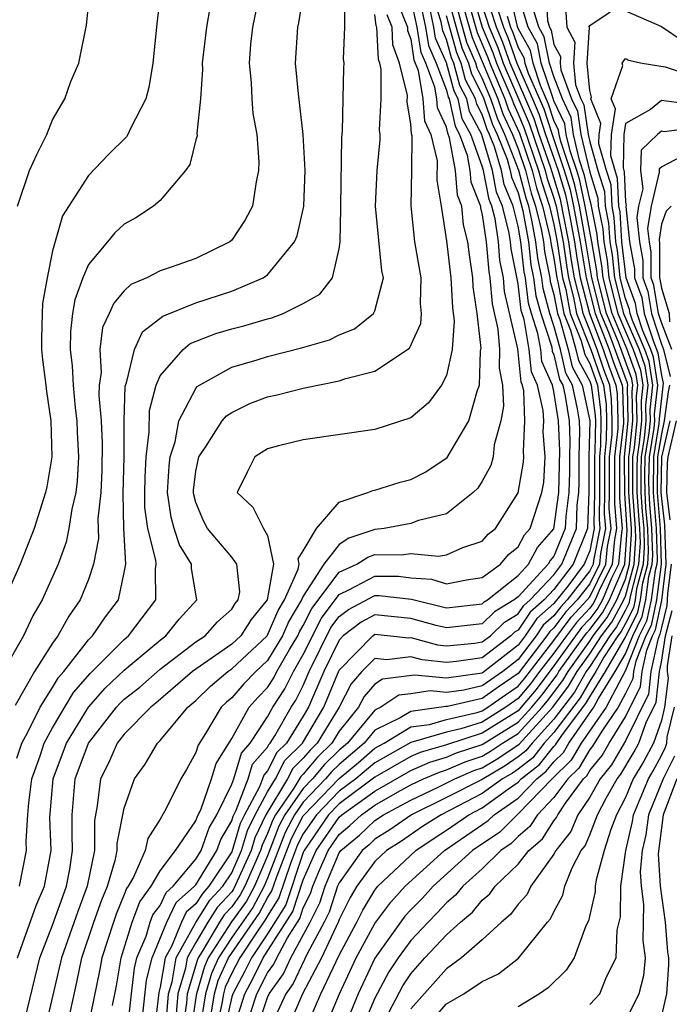
# Model space of a CAD drawing. Units: inches. Extents: x 2568039 to 2571000, y 1497000 to 1500000.
# Drawn here: x 2568545 to 2568581, y 1497600 to 1497655 of the extents above; entities that cross this region are included whole.
import ezdxf

# ---------------------------------------------------------------- set-up
doc = ezdxf.new("R2010")
doc.units = ezdxf.units.IN
doc.header["$MEASUREMENT"] = 0
doc.layers.add('LD25681497_2ft', color=81, linetype='Continuous')

msp = doc.modelspace()

# ---------------------------------------------------------------- linework, layer by layer
at = {"layer": 'LD25681497_2ft'}
for points, elevation in [([(2568553.271, 1497659), (2568552.811, 1497655.19), (2568552.601, 1497653), (2568552.369, 1497651.631), (2568552.197, 1497651), (2568551.35, 1497649.35), (2568551.203, 1497649), (2568551.125, 1497648.876), (2568550.12, 1497647.88), (2568549, 1497646.713), (2568547.545, 1497644.455), (2568547, 1497642.509), (2568546.697, 1497641), (2568546.438, 1497639.562), (2568546.411, 1497639), (2568546.385, 1497637.615), (2568546.386, 1497637), (2568546.434, 1497636.434), (2568546.625, 1497635), (2568546.649, 1497634.649), (2568546.905, 1497633), (2568546.952, 1497631), (2568546.683, 1497629.317), (2568546.607, 1497629), (2568545.96, 1497627), (2568545.192, 1497625), (2568544.315, 1497623)], 9218), ([(2568545.03, 1497645), (2568545.714, 1497647), (2568546.11, 1497647.89), (2568546.683, 1497649), (2568547, 1497649.824), (2568547.679, 1497651), (2568548.024, 1497651.976), (2568548.466, 1497653), (2568548.892, 1497655.108), (2568549.291, 1497659)], 9220), ([(2568558.581, 1497657), (2568558.155, 1497655), (2568558.05, 1497654.05), (2568557.97, 1497653), (2568558.097, 1497651.903), (2568558.127, 1497651), (2568558.181, 1497650.181), (2568558.4, 1497649), (2568558.514, 1497647.486), (2568558.503, 1497647), (2568558.37, 1497646.369), (2568558.159, 1497645), (2568557.76, 1497644.24), (2568557, 1497643.1), (2568556.899, 1497643), (2568555, 1497642.073), (2568553.567, 1497641.567), (2568553, 1497641.384), (2568552.254, 1497641), (2568551.369, 1497640.631), (2568551, 1497640.266), (2568550.41, 1497639.589), (2568550.162, 1497639), (2568549.785, 1497638.215), (2568549.633, 1497637), (2568549.708, 1497635.707), (2568549.603, 1497635), (2568549.584, 1497634.416), (2568549.708, 1497633), (2568549.765, 1497631.764), (2568549.746, 1497630.254), (2568549.689, 1497629), (2568549.532, 1497627.532), (2568549.568, 1497626.432), (2568549.282, 1497625), (2568549, 1497624.15), (2568548.546, 1497623), (2568547.898, 1497622.102), (2568547.295, 1497621), (2568547, 1497620.593), (2568545.993, 1497619), (2568544.899, 1497617.101)], 9214), ([(2568545, 1497614.155), (2568545.276, 1497615), (2568545.618, 1497615.618), (2568546.297, 1497617), (2568547, 1497618.105), (2568547.333, 1497618.667), (2568547.628, 1497619), (2568549, 1497620.766), (2568549.232, 1497621), (2568549.944, 1497622.055), (2568550.681, 1497623), (2568551, 1497624.525), (2568551.08, 1497625), (2568550.974, 1497627), (2568550.94, 1497628.94), (2568550.989, 1497631), (2568550.997, 1497633.003), (2568551.057, 1497634.944), (2568551.125, 1497635.126), (2568551.564, 1497637), (2568552.021, 1497637.979), (2568553.151, 1497638.849), (2568555, 1497639.603), (2568557, 1497640.248), (2568558.767, 1497641), (2568559, 1497641.17), (2568560.508, 1497643), (2568560.656, 1497643.344), (2568561.03, 1497645), (2568561.111, 1497647), (2568561.002, 1497649.003), (2568560.726, 1497651.274), (2568560.569, 1497653), (2568560.7, 1497655), (2568560.754, 1497655.246), (2568561.035, 1497656.965)], 9212), ([(2568551.166, 1497598.834), (2568551.398, 1497601), (2568551.573, 1497602.427), (2568551.71, 1497603), (2568552.222, 1497604.222), (2568552.456, 1497605), (2568552.603, 1497605.397), (2568553, 1497605.934), (2568553.341, 1497606.659), (2568553.734, 1497607), (2568555, 1497608.525), (2568555.29, 1497609), (2568555.739, 1497610.261), (2568556.17, 1497611), (2568557, 1497612.704), (2568557.112, 1497613), (2568557.555, 1497614.445), (2568558.041, 1497615), (2568559, 1497616.47), (2568559.306, 1497617), (2568559.972, 1497618.029), (2568560.455, 1497619), (2568561, 1497619.951), (2568562.012, 1497621.988), (2568563, 1497623.31), (2568563.574, 1497623.574), (2568565, 1497624.328), (2568566.324, 1497624.324), (2568567, 1497624.244), (2568568.16, 1497624.159), (2568569, 1497623.9), (2568570.12, 1497624.12), (2568571, 1497624.254), (2568572.013, 1497625), (2568572.468, 1497625.532), (2568573, 1497625.967), (2568573.358, 1497626.641), (2568573.677, 1497627), (2568574.33, 1497629), (2568574.431, 1497629.569), (2568574.516, 1497631), (2568574.4, 1497632.401), (2568574.429, 1497633), (2568574.406, 1497633.594), (2568574.081, 1497635), (2568573.748, 1497635.748), (2568573.624, 1497637), (2568573.339, 1497638.66), (2568573.178, 1497639.178), (2568573, 1497640.657), (2568572.612, 1497642.612), (2568572.58, 1497643), (2568572.508, 1497643.492), (2568572.122, 1497645), (2568571.793, 1497645.793), (2568571.567, 1497647), (2568571, 1497648.924), (2568570.972, 1497649), (2568570.288, 1497650.287), (2568570.136, 1497651), (2568569.744, 1497651.744), (2568569.409, 1497653), (2568569.286, 1497653.286), (2568569, 1497654.322), (2568568.793, 1497654.793), (2568568.694, 1497655.306), (2568568.167, 1497657)], 9196), ([(2568569, 1497656.964), (2568569.855, 1497653.855), (2568570.224, 1497653), (2568570.387, 1497652.387), (2568571, 1497651.225), (2568571.094, 1497651), (2568571.57, 1497649.57), (2568571.834, 1497649), (2568572.379, 1497647.621), (2568572.562, 1497647), (2568572.631, 1497646.631), (2568573, 1497645.74), (2568573.263, 1497644.737), (2568573.577, 1497643), (2568573.717, 1497641.717), (2568573.865, 1497641), (2568573.987, 1497639.987), (2568574.26, 1497639), (2568574.878, 1497637.121), (2568574.909, 1497636.908), (2568575, 1497636.703), (2568575.317, 1497635.318), (2568575.493, 1497635), (2568575.623, 1497634.377), (2568575.843, 1497633), (2568575.888, 1497631.888), (2568575.865, 1497631), (2568575.868, 1497630.132), (2568575.836, 1497629), (2568575.659, 1497627.658), (2568575.635, 1497627), (2568575, 1497625.448), (2568574.789, 1497625.211), (2568574.677, 1497625), (2568573, 1497623.176), (2568572.779, 1497623), (2568571.672, 1497622.328), (2568571, 1497621.674), (2568569, 1497621.441), (2568568.422, 1497621.578), (2568567, 1497621.966), (2568565, 1497622.165), (2568564.239, 1497621.761), (2568563.237, 1497621), (2568563, 1497620.757), (2568562.15, 1497619), (2568561.295, 1497617), (2568561, 1497616.5), (2568560.06, 1497615), (2568559.524, 1497614.476), (2568559, 1497613.453), (2568558.789, 1497613.212), (2568558.724, 1497613), (2568558.554, 1497612.554), (2568557.714, 1497611), (2568557.483, 1497610.517), (2568557, 1497608.928), (2568555.729, 1497607), (2568555.38, 1497606.62), (2568555, 1497606.02), (2568554.454, 1497605.546), (2568554.197, 1497605), (2568553.644, 1497603.644), (2568553.287, 1497603), (2568553, 1497601.362), (2568552.93, 1497601.07), (2568552.688, 1497599)], 9192), ([(2568553.332, 1497599.332), (2568553.468, 1497601), (2568553.67, 1497601.67), (2568553.903, 1497603), (2568555, 1497604.979), (2568555.783, 1497606.217), (2568556.502, 1497607), (2568557, 1497607.755), (2568557.556, 1497609), (2568557.887, 1497610.113), (2568558.311, 1497611), (2568559, 1497612.274), (2568559.444, 1497613), (2568559.971, 1497614.029), (2568560.964, 1497615), (2568562.148, 1497617), (2568563, 1497619.075), (2568564.878, 1497621), (2568565, 1497621.081), (2568565.872, 1497621), (2568566.882, 1497620.883), (2568567, 1497620.897), (2568568.489, 1497620.489), (2568569, 1497620.433), (2568570.59, 1497620.59), (2568571, 1497620.652), (2568571.452, 1497621), (2568572.237, 1497621.763), (2568573, 1497622.227), (2568573.31, 1497622.69), (2568573.669, 1497623), (2568575, 1497624.412), (2568575.442, 1497625), (2568576.257, 1497627), (2568576.304, 1497628.304), (2568576.396, 1497629), (2568576.412, 1497629.588), (2568576.409, 1497631), (2568576.445, 1497632.445), (2568576.423, 1497633), (2568576.313, 1497633.687), (2568576.038, 1497635), (2568575.668, 1497635.669), (2568575.363, 1497637), (2568575, 1497638.319), (2568574.776, 1497639), (2568574.392, 1497640.392), (2568574.318, 1497641), (2568574.093, 1497642.093), (2568573.994, 1497643), (2568573.772, 1497644.228), (2568573.59, 1497645), (2568573.442, 1497645.442), (2568573.044, 1497647), (2568572.261, 1497649), (2568571.861, 1497649.861), (2568571.482, 1497651), (2568571, 1497652.157), (2568570.709, 1497652.709), (2568570.631, 1497653), (2568570.14, 1497654.14), (2568569.347, 1497657)], 9190), ([(2568569.704, 1497657), (2568570.424, 1497654.424), (2568571, 1497653.09), (2568571.871, 1497651), (2568572.152, 1497650.152), (2568572.687, 1497649), (2568573, 1497648.209), (2568573.41, 1497647), (2568573.734, 1497645.734), (2568573.98, 1497645), (2568574.281, 1497643.719), (2568574.411, 1497643), (2568574.469, 1497642.469), (2568574.771, 1497641), (2568574.796, 1497640.796), (2568575, 1497640.057), (2568575.201, 1497639), (2568575.337, 1497638.663), (2568575.795, 1497637), (2568576.019, 1497636.02), (2568576.582, 1497635), (2568577.001, 1497633.001), (2568576.952, 1497631), (2568576.957, 1497629.043), (2568576.879, 1497627), (2568576.069, 1497625), (2568575, 1497623.579), (2568574.455, 1497623), (2568573.675, 1497622.325), (2568573, 1497621.32), (2568572.801, 1497621.199), (2568572.597, 1497621), (2568571, 1497619.771), (2568569.553, 1497619.553), (2568569, 1497619.498), (2568567.646, 1497619.647), (2568567, 1497619.824), (2568565.66, 1497619.66), (2568565, 1497619.737), (2568564.278, 1497619), (2568563.68, 1497618.32), (2568563, 1497617), (2568561.78, 1497615), (2568561.385, 1497614.614), (2568561, 1497614.151), (2568560.418, 1497613.582), (2568560.12, 1497613), (2568558.908, 1497611), (2568558.291, 1497609.709), (2568558.08, 1497609), (2568557.125, 1497606.875), (2568557, 1497606.7), (2568556.186, 1497605.814), (2568555.67, 1497605), (2568555, 1497603.868), (2568554.519, 1497603), (2568554.417, 1497602.417), (2568553.99, 1497601), (2568553.9, 1497599.9)], 9188), ([(2568570.06, 1497657), (2568570.709, 1497654.709), (2568571.306, 1497653.306), (2568571.415, 1497653), (2568572.259, 1497651), (2568572.444, 1497650.444), (2568573.073, 1497649.073), (2568573.776, 1497647), (2568574.025, 1497646.026), (2568574.369, 1497645), (2568574.79, 1497643.21), (2568574.845, 1497642.845), (2568575, 1497642.091), (2568575.162, 1497641), (2568575.218, 1497640.782), (2568575.557, 1497639), (2568575.933, 1497638.068), (2568576.226, 1497637), (2568576.371, 1497636.371), (2568577, 1497635.23), (2568577.08, 1497635), (2568577.306, 1497633.306), (2568577.315, 1497633), (2568577.29, 1497631.29), (2568577.257, 1497631), (2568577.26, 1497629), (2568577.231, 1497627.232), (2568577.252, 1497627), (2568577, 1497625.75), (2568576.697, 1497625), (2568575.774, 1497623.774), (2568575, 1497622.792), (2568574.039, 1497621.961), (2568573.394, 1497621), (2568573, 1497620.477), (2568571, 1497618.912), (2568569, 1497618.629), (2568567.203, 1497618.797), (2568565.419, 1497618.581), (2568565, 1497618.299), (2568564.392, 1497617.608), (2568564.079, 1497617), (2568563, 1497615.668), (2568562.592, 1497615), (2568561.787, 1497614.214), (2568561, 1497613.267), (2568560.865, 1497613.135), (2568560.474, 1497612.474), (2568559.448, 1497611), (2568559.293, 1497610.707), (2568559, 1497609.943), (2568558.695, 1497609.305), (2568558.604, 1497609), (2568557.73, 1497607), (2568557.475, 1497606.525), (2568557, 1497605.859), (2568556.589, 1497605.411), (2568556.329, 1497605), (2568555.354, 1497603.354), (2568555.124, 1497603), (2568555.085, 1497602.915), (2568554.512, 1497601), (2568554.469, 1497600.469), (2568554.248, 1497599)], 9186), ([(2568570.417, 1497657), (2568570.994, 1497654.994), (2568571.585, 1497653.586), (2568571.794, 1497653), (2568572.647, 1497651), (2568572.735, 1497650.735), (2568573, 1497650.165), (2568573.344, 1497649.344), (2568574.142, 1497647), (2568574.317, 1497646.317), (2568574.758, 1497645), (2568575, 1497643.972), (2568575.188, 1497643), (2568575.488, 1497641), (2568575.657, 1497640.343), (2568575.913, 1497639), (2568576.528, 1497637.472), (2568576.722, 1497636.722), (2568577, 1497636.218), (2568577.426, 1497635), (2568577.61, 1497633.611), (2568577.629, 1497633), (2568577.609, 1497631.609), (2568577.538, 1497631), (2568577.543, 1497629), (2568577.519, 1497627.519), (2568577.564, 1497627), (2568577.202, 1497625.202), (2568577.183, 1497625), (2568577, 1497624.626), (2568575.735, 1497623), (2568575.38, 1497622.62), (2568575, 1497622.113), (2568574.403, 1497621.597), (2568574.003, 1497621), (2568573, 1497619.67), (2568572.151, 1497619), (2568571, 1497618.201), (2568569.967, 1497617.967), (2568569, 1497617.835), (2568568.079, 1497617.921), (2568567, 1497617.748), (2568566.329, 1497617.671), (2568565.332, 1497617), (2568565, 1497616.836), (2568563.465, 1497615), (2568563, 1497614.605), (2568562.188, 1497613.812), (2568561.513, 1497613), (2568561, 1497612.469), (2568559.977, 1497611), (2568559.64, 1497610.36), (2568559, 1497608.695), (2568558.268, 1497607), (2568557.826, 1497606.174), (2568556.992, 1497605.008), (2568555.69, 1497603), (2568555.475, 1497602.525), (2568555.033, 1497601), (2568555, 1497600.789), (2568554.731, 1497599)], 9184), ([(2568557.093, 1497599), (2568557.731, 1497601), (2568558.174, 1497601.826), (2568558.767, 1497603), (2568560.416, 1497605.584), (2568561, 1497607.358), (2568561.717, 1497609), (2568563, 1497610.862), (2568563.156, 1497611), (2568565, 1497612.317), (2568567, 1497613.469), (2568568.068, 1497613.932), (2568569, 1497614.206), (2568569.551, 1497614.449), (2568571, 1497614.924), (2568573, 1497616.176), (2568573.762, 1497617), (2568574.326, 1497617.674), (2568575.179, 1497618.821), (2568575.282, 1497619), (2568576.714, 1497621), (2568576.836, 1497621.163), (2568577, 1497621.339), (2568577.718, 1497622.282), (2568578.106, 1497623), (2568578.958, 1497625), (2568579.097, 1497626.903), (2568578.955, 1497628.955), (2568578.947, 1497631), (2568579.156, 1497633), (2568579.111, 1497634.889), (2568579.123, 1497635), (2568579.107, 1497635.107), (2568578.059, 1497637.942), (2568577.619, 1497639), (2568577.117, 1497641), (2568576.784, 1497643), (2568576.426, 1497645), (2568576.177, 1497646.177), (2568575.929, 1497647), (2568575.377, 1497648.623), (2568575.288, 1497649), (2568575.252, 1497649.252), (2568575, 1497649.789), (2568574.703, 1497650.703), (2568574.248, 1497651.752), (2568573.832, 1497653), (2568573.694, 1497653.694), (2568573, 1497654.932), (2568572.962, 1497655.038), (2568572.515, 1497657)], 9174), ([(2568574.571, 1497657), (2568574.643, 1497655.357), (2568574.751, 1497655), (2568574.84, 1497654.84), (2568575, 1497654.039), (2568575.365, 1497653.364), (2568575.343, 1497653), (2568575.377, 1497652.623), (2568575.99, 1497651), (2568576.313, 1497650.313), (2568576.501, 1497649), (2568577, 1497646.903), (2568577.455, 1497645.455), (2568577.476, 1497645), (2568577.739, 1497643.739), (2568577.786, 1497643), (2568577.968, 1497641.967), (2568578.072, 1497641), (2568578.574, 1497639), (2568579.42, 1497637), (2568579.838, 1497635.838), (2568579.961, 1497635), (2568579.867, 1497634.133), (2568579.893, 1497633), (2568579.769, 1497631.769), (2568579.645, 1497631), (2568579.633, 1497630.367), (2568579.638, 1497629), (2568579.719, 1497627.719), (2568579.783, 1497627), (2568579.809, 1497626.191), (2568579.73, 1497625), (2568579.268, 1497623.268), (2568579.191, 1497622.809), (2568579, 1497622.425), (2568578.499, 1497621.501), (2568578.119, 1497621), (2568577, 1497619.277), (2568576.802, 1497619), (2568576.143, 1497617.856), (2568575, 1497616.341), (2568573.777, 1497615), (2568573.432, 1497614.568), (2568573, 1497614.225), (2568572.269, 1497613.731), (2568571, 1497612.965), (2568569, 1497611.953), (2568567.042, 1497611), (2568565.84, 1497610.16), (2568565, 1497609.631), (2568564.677, 1497609.323), (2568564.28, 1497609), (2568563, 1497607.194), (2568562.919, 1497607), (2568562.443, 1497605.557), (2568562.168, 1497605), (2568561.225, 1497603.225), (2568560.437, 1497601.564), (2568560.034, 1497601), (2568559.187, 1497599.187)], 9168), ([(2568545.144, 1497607), (2568545.543, 1497609), (2568545.525, 1497609.526), (2568545.608, 1497611), (2568545.664, 1497611.663), (2568545.834, 1497613), (2568546.296, 1497614.296), (2568546.526, 1497615), (2568547, 1497615.857), (2568548.164, 1497617.836), (2568549.104, 1497618.896), (2568551, 1497620.795), (2568551.246, 1497621), (2568552.767, 1497623), (2568552.741, 1497624.741), (2568552.785, 1497625), (2568552.772, 1497625.228), (2568552.315, 1497627), (2568552.157, 1497628.156), (2568552.144, 1497629), (2568552.161, 1497629.839), (2568552.22, 1497631), (2568552.391, 1497632.391), (2568552.413, 1497633.588), (2568552.777, 1497635), (2568553, 1497635.514), (2568554.286, 1497637), (2568554.679, 1497637.321), (2568556.118, 1497637.882), (2568557, 1497638.146), (2568557.682, 1497638.318), (2568559, 1497638.707), (2568559.235, 1497638.765), (2568559.872, 1497639), (2568561, 1497639.558), (2568561.917, 1497640.083), (2568562.626, 1497641), (2568563, 1497642.622), (2568563.055, 1497643), (2568563.106, 1497644.894), (2568563.097, 1497645), (2568563.158, 1497648.842), (2568563.19, 1497649.19), (2568563.222, 1497651), (2568563.274, 1497652.726), (2568563.275, 1497653), (2568563.243, 1497653.243), (2568563.322, 1497655), (2568563.31, 1497656.69)], 9210), ([(2568547.768, 1497599), (2568548.355, 1497601.645), (2568548.638, 1497603), (2568549.307, 1497605), (2568549.752, 1497606.248), (2568550.062, 1497607), (2568550.509, 1497608.51), (2568550.609, 1497609), (2568550.609, 1497609.391), (2568551, 1497611.357), (2568551.564, 1497613), (2568552.171, 1497613.829), (2568552.86, 1497615), (2568553, 1497615.142), (2568554.558, 1497617), (2568555, 1497617.38), (2568555.812, 1497618.188), (2568556.785, 1497619), (2568557, 1497619.151), (2568558.975, 1497621), (2568559.592, 1497622.408), (2568559.947, 1497623), (2568560.721, 1497624.721), (2568560.77, 1497625), (2568560.708, 1497625.292), (2568561, 1497625.735), (2568561.731, 1497627), (2568563, 1497628.466), (2568564.61, 1497629), (2568564.879, 1497629.121), (2568565, 1497629.136), (2568566.42, 1497629.579), (2568567, 1497629.729), (2568567.839, 1497630.161), (2568569.038, 1497630.962), (2568570.238, 1497633), (2568570.725, 1497634.725), (2568570.835, 1497635), (2568570.902, 1497636.902), (2568570.928, 1497637.072), (2568570.715, 1497639), (2568570.498, 1497640.499), (2568570.47, 1497641), (2568570.279, 1497642.279), (2568570.198, 1497643), (2568569.953, 1497643.953), (2568569.856, 1497645), (2568569.616, 1497645.616), (2568569.5, 1497647), (2568569.174, 1497648.826), (2568569.072, 1497649.072), (2568569, 1497649.409), (2568568.498, 1497650.498), (2568568.463, 1497651), (2568568.354, 1497651.646), (2568567.839, 1497653), (2568567.582, 1497653.582), (2568567.363, 1497655), (2568567, 1497656.663)], 9202), ([(2568567.502, 1497656.498), (2568567.829, 1497655), (2568567.986, 1497653.985), (2568568.42, 1497653), (2568569, 1497651.477), (2568569.101, 1497651.1), (2568569.153, 1497651), (2568569.477, 1497649.477), (2568569.73, 1497649), (2568570.156, 1497647.844), (2568570.307, 1497647), (2568570.36, 1497646.36), (2568570.891, 1497645), (2568570.9, 1497644.9), (2568571, 1497644.51), (2568571.222, 1497643), (2568571.357, 1497641.358), (2568571.428, 1497641), (2568571.546, 1497639.547), (2568571.87, 1497638.13), (2568571.965, 1497637), (2568571.946, 1497635.946), (2568572.127, 1497635), (2568572.179, 1497633.82), (2568572.031, 1497633), (2568571.66, 1497631.66), (2568571.603, 1497631), (2568571.48, 1497630.52), (2568571, 1497629.63), (2568570.752, 1497629.247), (2568570.496, 1497629), (2568569, 1497627.808), (2568567.44, 1497627.44), (2568567, 1497627.273), (2568565.517, 1497627), (2568565, 1497626.941), (2568563.549, 1497626.451), (2568563, 1497626.098), (2568562.14, 1497625), (2568561, 1497623.214), (2568560.904, 1497623), (2568560.19, 1497621.81), (2568559.841, 1497621), (2568559, 1497619.616), (2568558.341, 1497619), (2568557.687, 1497618.313), (2568557, 1497617.535), (2568556.708, 1497617.292), (2568556.415, 1497617), (2568555.54, 1497615.539), (2568555.121, 1497614.879), (2568555, 1497614.475), (2568554.473, 1497613.527), (2568554.157, 1497613), (2568553.34, 1497611.34), (2568553, 1497610.752), (2568552.322, 1497609.678), (2568552.173, 1497609), (2568551.513, 1497607.513), (2568551.217, 1497607), (2568551.125, 1497606.875), (2568551, 1497606.538), (2568550.551, 1497605.449), (2568550.391, 1497605), (2568549.742, 1497603), (2568549.632, 1497602.368), (2568548.951, 1497599)], 9200), ([(2568555.86, 1497599.861), (2568556.039, 1497601), (2568556.255, 1497601.745), (2568556.822, 1497603), (2568558.527, 1497605.473), (2568559, 1497606.357), (2568559.249, 1497606.751), (2568559.499, 1497607.499), (2568560.333, 1497609.667), (2568561, 1497610.934), (2568561.045, 1497611), (2568563, 1497613.02), (2568564.081, 1497613.92), (2568565, 1497614.713), (2568565.509, 1497615), (2568567, 1497615.904), (2568568.047, 1497616.047), (2568569, 1497616.328), (2568570.717, 1497616.717), (2568571, 1497616.806), (2568571.309, 1497617), (2568572.297, 1497617.703), (2568573, 1497618.183), (2568573.372, 1497618.628), (2568575, 1497620.742), (2568575.963, 1497622.037), (2568576.861, 1497623), (2568577, 1497623.178), (2568577.893, 1497625), (2568577.985, 1497625.985), (2568578.19, 1497627), (2568578.093, 1497628.093), (2568578.108, 1497629), (2568578.102, 1497631), (2568578.246, 1497632.246), (2568578.257, 1497633), (2568578.22, 1497634.22), (2568578.116, 1497635), (2568577.812, 1497635.812), (2568577.407, 1497637), (2568577, 1497638.068), (2568576.625, 1497639), (2568576.537, 1497639.464), (2568576.141, 1497641), (2568575.975, 1497641.975), (2568575.826, 1497643), (2568575.371, 1497645.371), (2568575, 1497646.602), (2568574.81, 1497647.19), (2568574.176, 1497649), (2568573.888, 1497649.888), (2568572.552, 1497653), (2568572.144, 1497654.144), (2568571.784, 1497655), (2568571.214, 1497656.786)], 9180), ([(2568557.752, 1497599), (2568558.403, 1497601), (2568559, 1497602.159), (2568559.35, 1497602.65), (2568559.514, 1497603), (2568560.125, 1497604.125), (2568560.805, 1497605.195), (2568561, 1497605.791), (2568561.399, 1497606.601), (2568561.531, 1497607), (2568561.907, 1497607.907), (2568562.385, 1497609), (2568563, 1497609.893), (2568563.609, 1497610.39), (2568564.251, 1497611), (2568565, 1497611.535), (2568566.261, 1497612.261), (2568567, 1497612.663), (2568567.723, 1497613), (2568568.614, 1497613.386), (2568569, 1497613.5), (2568570.041, 1497613.959), (2568571, 1497614.273), (2568571.455, 1497614.545), (2568572.127, 1497615), (2568573, 1497615.546), (2568574.346, 1497617), (2568574.644, 1497617.356), (2568575.5, 1497618.499), (2568575.789, 1497619), (2568577, 1497620.69), (2568577.201, 1497621), (2568577.978, 1497622.022), (2568578.508, 1497623), (2568579, 1497624.163), (2568579.224, 1497625), (2568579.334, 1497626.666), (2568579.324, 1497627), (2568579.189, 1497629), (2568579.183, 1497630.817), (2568579.186, 1497631), (2568579.222, 1497631.222), (2568579.402, 1497633), (2568579.363, 1497634.637), (2568579.402, 1497635), (2568579.351, 1497635.351), (2568578.602, 1497637.398), (2568577.937, 1497639), (2568577.435, 1497641), (2568577.393, 1497641.393), (2568577.11, 1497643), (2568577.103, 1497643.103), (2568577, 1497643.598), (2568576.752, 1497645), (2568576.446, 1497646.445), (2568576.279, 1497647), (2568575.907, 1497648.093), (2568575.692, 1497649), (2568575.605, 1497649.606), (2568575, 1497650.896), (2568574.935, 1497651.065), (2568574.29, 1497653), (2568574.076, 1497654.076), (2568573.558, 1497655), (2568573, 1497656.845)], 9172), ([(2568555.799, 1497656.201), (2568555.59, 1497655), (2568555.354, 1497653), (2568555.365, 1497652.635), (2568555.253, 1497651), (2568555.063, 1497649.063), (2568555.067, 1497648.933), (2568555, 1497648.71), (2568554.668, 1497647.332), (2568554.428, 1497647), (2568553, 1497645.319), (2568552.625, 1497645), (2568551.654, 1497644.346), (2568551, 1497643.991), (2568550.48, 1497643.52), (2568550.068, 1497643), (2568549, 1497641.743), (2568548.682, 1497641), (2568548.241, 1497639.759), (2568548.113, 1497639), (2568547.994, 1497638.006), (2568547.976, 1497637), (2568548.089, 1497636.089), (2568548.14, 1497635), (2568548.266, 1497633.734), (2568548.355, 1497633), (2568548.368, 1497632.368), (2568548.44, 1497631), (2568548.368, 1497629.632), (2568548.288, 1497629), (2568548.07, 1497628.07), (2568547.911, 1497627), (2568547.763, 1497626.237), (2568547.307, 1497625), (2568546.419, 1497623), (2568545.893, 1497622.107), (2568545.365, 1497621), (2568544.234, 1497619)], 9216), ([(2568566.295, 1497656.295), (2568566.812, 1497655), (2568566.821, 1497654.821), (2568567, 1497654.335), (2568567.178, 1497653.178), (2568567.415, 1497652.585), (2568567.683, 1497651), (2568567.768, 1497649.768), (2568568.122, 1497649), (2568568.47, 1497647.53), (2568568.456, 1497646.456), (2568568.71, 1497645), (2568569, 1497643.064), (2568569.24, 1497641), (2568569.333, 1497639.334), (2568569.429, 1497638.571), (2568569.317, 1497637), (2568569, 1497635.542), (2568568.729, 1497635), (2568567.991, 1497634.009), (2568567, 1497633.176), (2568565, 1497632.517), (2568561, 1497631.952), (2568559.619, 1497631.618), (2568559, 1497631.447), (2568558.294, 1497631), (2568557.857, 1497630.143), (2568557.315, 1497629), (2568558.178, 1497628.178), (2568558.773, 1497627), (2568559, 1497626.595), (2568559.34, 1497625), (2568558.982, 1497623), (2568558.094, 1497621.906), (2568557.503, 1497621), (2568557, 1497620.529), (2568555, 1497619.141), (2568554.816, 1497619), (2568552.773, 1497617.227), (2568552.484, 1497617), (2568551, 1497615.5), (2568550.612, 1497615), (2568550.117, 1497613.884), (2568549.669, 1497613), (2568549.494, 1497611.494), (2568549.331, 1497610.669), (2568549.332, 1497609), (2568548.932, 1497607), (2568548.401, 1497605.598), (2568547.497, 1497603), (2568546.563, 1497599)], 9204), ([(2568550.335, 1497600.335), (2568550.558, 1497601.442), (2568550.83, 1497603), (2568551.444, 1497605), (2568551.864, 1497606.136), (2568552.502, 1497607), (2568553, 1497607.862), (2568553.864, 1497609), (2568555, 1497610.664), (2568555.088, 1497610.912), (2568555.272, 1497611.272), (2568555.87, 1497613), (2568556.131, 1497613.869), (2568557, 1497615.259), (2568557.98, 1497617), (2568558.459, 1497617.541), (2568559, 1497618.11), (2568559.35, 1497618.651), (2568559.523, 1497619), (2568560.226, 1497620.226), (2568560.696, 1497621), (2568560.788, 1497621.212), (2568561, 1497621.566), (2568561.479, 1497622.521), (2568563, 1497624.547), (2568563.985, 1497625), (2568564.603, 1497625.398), (2568565, 1497625.532), (2568566.474, 1497625.527), (2568567, 1497625.595), (2568568.555, 1497625.445), (2568569, 1497625.523), (2568569.921, 1497625.922), (2568571, 1497626.276), (2568571.333, 1497626.666), (2568571.742, 1497627), (2568573, 1497628.982), (2568573.307, 1497630.694), (2568573.325, 1497631), (2568573.3, 1497631.3), (2568573.38, 1497633), (2568573.316, 1497634.684), (2568573.243, 1497635), (2568573.168, 1497635.168), (2568572.977, 1497637.023), (2568572.242, 1497640.241), (2568572.18, 1497641), (2568571.985, 1497641.985), (2568571.901, 1497643), (2568571.712, 1497644.288), (2568571.53, 1497645), (2568571.374, 1497645.375), (2568571.07, 1497647), (2568571, 1497647.237), (2568570.351, 1497649), (2568569.882, 1497649.882), (2568569.645, 1497651), (2568569.422, 1497651.422), (2568569, 1497653.004), (2568568.389, 1497654.389), (2568568.295, 1497655), (2568568.098, 1497655.902)], 9198), ([(2568571, 1497656.214), (2568571.388, 1497655), (2568571.865, 1497653.865), (2568572.173, 1497653), (2568573.616, 1497649.616), (2568574.508, 1497647), (2568574.609, 1497646.609), (2568575, 1497645.44), (2568575.123, 1497645), (2568575.507, 1497643), (2568575.696, 1497641.696), (2568575.814, 1497641), (2568576.097, 1497639.903), (2568576.269, 1497639), (2568577.07, 1497637), (2568577.561, 1497635.561), (2568577.771, 1497635), (2568577.915, 1497633.915), (2568577.943, 1497633), (2568577.927, 1497631.927), (2568577.82, 1497631), (2568577.825, 1497629), (2568577.806, 1497627.806), (2568577.877, 1497627), (2568577.594, 1497625.593), (2568577.538, 1497625), (2568577, 1497623.902), (2568576.298, 1497623), (2568575.671, 1497622.328), (2568575, 1497621.434), (2568574.768, 1497621.233), (2568574.611, 1497621), (2568573, 1497618.881), (2568571.882, 1497618.118), (2568571, 1497617.491), (2568569.047, 1497617.047), (2568568.955, 1497617.045), (2568567, 1497616.772), (2568566.42, 1497616.42), (2568565, 1497615.719), (2568564.398, 1497615), (2568563, 1497613.812), (2568562.589, 1497613.411), (2568562.247, 1497613), (2568561, 1497611.71), (2568560.506, 1497611), (2568559.986, 1497610.014), (2568559, 1497607.448), (2568558.806, 1497607), (2568558.176, 1497605.824), (2568557, 1497604.146), (2568556.256, 1497603), (2568555.865, 1497602.135), (2568555.536, 1497601), (2568555.265, 1497599.265)], 9182), ([(2568571.797, 1497656.203), (2568572.181, 1497655), (2568572.423, 1497654.423), (2568572.93, 1497653), (2568573.807, 1497651), (2568574.159, 1497650.159), (2568574.536, 1497649), (2568575.23, 1497647), (2568575.639, 1497645.639), (2568575.775, 1497645), (2568576.146, 1497643), (2568576.254, 1497642.254), (2568576.467, 1497641), (2568576.981, 1497639), (2568577.744, 1497637), (2568578.063, 1497636.063), (2568578.461, 1497635), (2568578.525, 1497634.525), (2568578.571, 1497633), (2568578.564, 1497632.565), (2568578.383, 1497631), (2568578.381, 1497628.381), (2568578.502, 1497627), (2568578.377, 1497626.377), (2568578.248, 1497625), (2568577.525, 1497623.525), (2568577.303, 1497623), (2568577.196, 1497622.803), (2568577, 1497622.545), (2568576.254, 1497621.746), (2568575.694, 1497621), (2568575, 1497620.029), (2568574.201, 1497619), (2568573.69, 1497618.31), (2568573, 1497617.485), (2568572.307, 1497617), (2568571, 1497616.179), (2568569.802, 1497615.802), (2568569, 1497615.62), (2568567, 1497615.036), (2568565, 1497613.907), (2568563.928, 1497613), (2568563, 1497612.312), (2568561.729, 1497611), (2568561, 1497609.929), (2568560.679, 1497609.321), (2568560.279, 1497608.279), (2568559.638, 1497606.362), (2568559, 1497605.352), (2568558.877, 1497605.123), (2568558.323, 1497604.323), (2568557.451, 1497603), (2568557, 1497602.143), (2568556.645, 1497601.356), (2568556.541, 1497601), (2568556.457, 1497600.456), (2568556.136, 1497599)], 9178), ([(2568558.412, 1497599), (2568559, 1497600.779), (2568559.103, 1497601), (2568559.894, 1497602.107), (2568560.311, 1497603), (2568561.389, 1497605), (2568561.921, 1497606.079), (2568562.226, 1497607), (2568563, 1497608.869), (2568563.093, 1497609), (2568564.143, 1497609.857), (2568565, 1497610.672), (2568565.489, 1497611), (2568567, 1497611.821), (2568568.54, 1497612.539), (2568569.468, 1497613), (2568570.531, 1497613.468), (2568571, 1497613.622), (2568571.862, 1497614.138), (2568573.052, 1497614.948), (2568574.93, 1497617), (2568575.822, 1497618.178), (2568576.295, 1497619), (2568577, 1497619.984), (2568577.66, 1497621), (2568578.239, 1497621.761), (2568578.91, 1497623), (2568579, 1497623.214), (2568579.477, 1497625), (2568579.572, 1497626.428), (2568579.553, 1497627), (2568579.414, 1497629), (2568579.408, 1497630.592), (2568579.416, 1497631), (2568579.496, 1497631.495), (2568579.647, 1497633), (2568579.615, 1497634.385), (2568579.682, 1497635), (2568579.595, 1497635.594), (2568579.089, 1497637), (2568578.256, 1497639), (2568577.753, 1497641), (2568577.68, 1497641.68), (2568577.448, 1497643), (2568577.421, 1497643.421), (2568577.092, 1497645), (2568577.088, 1497645.088), (2568577, 1497645.367), (2568576.714, 1497646.714), (2568576.437, 1497647.563), (2568576.096, 1497649), (2568575.959, 1497649.959), (2568575.471, 1497651), (2568575, 1497652.246), (2568574.749, 1497653), (2568574.458, 1497654.458), (2568574.154, 1497655), (2568573.788, 1497656.212)], 9170), ([(2568575.633, 1497656.367), (2568575.724, 1497655), (2568576.172, 1497654.171), (2568576.101, 1497653), (2568576.212, 1497651.788), (2568576.51, 1497651), (2568576.666, 1497650.666), (2568576.905, 1497649), (2568577, 1497648.599), (2568577.452, 1497647), (2568577.822, 1497645.822), (2568577.86, 1497645), (2568578.056, 1497644.056), (2568578.123, 1497643), (2568578.255, 1497642.255), (2568578.39, 1497641), (2568578.892, 1497639), (2568579.752, 1497637), (2568580.082, 1497636.082), (2568580.24, 1497635), (2568580.118, 1497633.881), (2568580.139, 1497633), (2568580.042, 1497632.043), (2568579.875, 1497631), (2568579.858, 1497630.142), (2568579.863, 1497629), (2568579.93, 1497627.93), (2568580.013, 1497627), (2568580.046, 1497625.953), (2568579.983, 1497625), (2568579.613, 1497623.613), (2568579.532, 1497623), (2568579.438, 1497622.562), (2568579, 1497621.683), (2568578.76, 1497621.24), (2568578.578, 1497621), (2568577.795, 1497619.796), (2568577.332, 1497619), (2568577, 1497618.465), (2568576.465, 1497617.535), (2568575, 1497615.591), (2568574.461, 1497615), (2568573.813, 1497614.187), (2568573, 1497613.542), (2568572.677, 1497613.323), (2568572.136, 1497613), (2568571, 1497612.176), (2568568.706, 1497611), (2568567.663, 1497610.338), (2568566.479, 1497609.521), (2568565.651, 1497609), (2568565, 1497608.385), (2568563.998, 1497607), (2568563.622, 1497606.378), (2568563, 1497605.143), (2568562.964, 1497605.036), (2568562.025, 1497603), (2568560.965, 1497601), (2568560.107, 1497599)], 9166), ([(2568561.081, 1497598.919), (2568561.988, 1497601), (2568563, 1497603.159), (2568563.985, 1497605), (2568564.325, 1497605.675), (2568565, 1497606.792), (2568565.17, 1497607), (2568567.294, 1497609), (2568568.309, 1497609.691), (2568569, 1497610.13), (2568570.255, 1497611), (2568571, 1497611.386), (2568572.406, 1497612.406), (2568573, 1497612.817), (2568573.178, 1497613), (2568574.194, 1497613.806), (2568575, 1497614.817), (2568575.092, 1497614.908), (2568575.486, 1497615.486), (2568576.787, 1497617.213), (2568577, 1497617.584), (2568577.878, 1497619), (2568579, 1497620.926), (2568579.684, 1497622.316), (2568579.831, 1497623), (2568579.958, 1497623.958), (2568580.236, 1497625), (2568580.284, 1497625.716), (2568580.243, 1497627), (2568580.142, 1497628.141), (2568580.087, 1497629), (2568580.084, 1497629.916), (2568580.105, 1497631), (2568580.316, 1497632.316), (2568580.385, 1497633), (2568580.37, 1497633.63), (2568580.52, 1497635), (2568580.326, 1497636.326), (2568580.083, 1497637), (2568579.386, 1497638.614), (2568579.26, 1497639), (2568579.224, 1497639.224), (2568579, 1497639.837), (2568578.708, 1497641), (2568578.542, 1497642.542), (2568578.461, 1497643), (2568578.374, 1497644.374), (2568578.244, 1497645), (2568578.189, 1497646.189), (2568577.934, 1497647), (2568577.514, 1497648.486), (2568577.527, 1497649), (2568577.622, 1497649.622), (2568577.064, 1497651), (2568577.099, 1497651.099), (2568577, 1497651.468), (2568576.86, 1497653), (2568576.979, 1497654.979), (2568576.965, 1497655.035), (2568577, 1497655.092), (2568578.147, 1497655.853)], 9164), ([(2568579, 1497655.914), (2568581, 1497655.044), (2568582.217, 1497654.217)], 9164), ([(2568545.04, 1497603), (2568546.077, 1497605.924), (2568546.55, 1497607), (2568546.913, 1497609), (2568546.852, 1497610.852), (2568547.028, 1497613), (2568547.765, 1497615), (2568548.996, 1497617.005), (2568549.936, 1497618.064), (2568551, 1497619.076), (2568553, 1497620.756), (2568553.325, 1497621), (2568554.07, 1497621.93), (2568555.053, 1497623), (2568554.754, 1497624.754), (2568554.751, 1497625), (2568554.077, 1497626.077), (2568553.79, 1497627), (2568553.617, 1497627.617), (2568553.412, 1497629), (2568553.501, 1497630.499), (2568553.562, 1497631), (2568553.841, 1497631.841), (2568554.058, 1497633), (2568555, 1497634.819), (2568555.082, 1497634.918), (2568555.204, 1497635), (2568557, 1497636.014), (2568558.423, 1497636.423), (2568559, 1497636.609), (2568560.909, 1497637.091), (2568562.464, 1497637.536), (2568563, 1497637.805), (2568563.859, 1497638.141), (2568564.929, 1497639), (2568565, 1497639.148), (2568565.472, 1497641), (2568565.383, 1497641.382), (2568565.042, 1497645), (2568565.132, 1497647), (2568565.291, 1497648.709), (2568565.292, 1497649), (2568565.252, 1497649.252), (2568565.349, 1497651), (2568565.352, 1497652.648), (2568565.267, 1497653), (2568565.195, 1497653.195), (2568565.107, 1497655), (2568565.076, 1497655.076), (2568565, 1497655.709)], 9208), ([(2568545.32, 1497599), (2568546.293, 1497603), (2568547, 1497604.825), (2568547.567, 1497606.433), (2568547.782, 1497607), (2568547.957, 1497607.957), (2568548.117, 1497609), (2568548.091, 1497609.909), (2568548.09, 1497611), (2568548.258, 1497613), (2568548.997, 1497615), (2568550.561, 1497617), (2568550.767, 1497617.233), (2568551, 1497617.453), (2568551.866, 1497618.133), (2568553, 1497619.126), (2568555, 1497620.655), (2568555.515, 1497621), (2568556.216, 1497621.784), (2568557, 1497622.485), (2568557.203, 1497622.797), (2568557.368, 1497623), (2568557.461, 1497623.461), (2568557.282, 1497625), (2568557, 1497625.383), (2568555.644, 1497627), (2568555.422, 1497627.422), (2568555, 1497628.447), (2568554.879, 1497628.879), (2568554.861, 1497629), (2568554.869, 1497629.131), (2568555, 1497630.198), (2568555.157, 1497631), (2568555.537, 1497631.537), (2568556.478, 1497633), (2568556.714, 1497633.285), (2568557, 1497633.477), (2568558.023, 1497633.977), (2568559, 1497634.339), (2568559.546, 1497634.454), (2568561, 1497634.836), (2568563, 1497635.242), (2568563.381, 1497635.381), (2568565, 1497635.78), (2568566.927, 1497637.073), (2568567.557, 1497638.443), (2568567.606, 1497639), (2568567.556, 1497639.556), (2568567.591, 1497641), (2568567.239, 1497643), (2568567.021, 1497645.021), (2568567.067, 1497647), (2568567.074, 1497648.926), (2568567.039, 1497649.038), (2568567, 1497649.595), (2568566.807, 1497650.807), (2568566.818, 1497651.182), (2568566.379, 1497653), (2568566.008, 1497654.008), (2568565.959, 1497655), (2568565.686, 1497655.686)], 9206), ([(2568551.938, 1497599), (2568552.251, 1497601.749), (2568552.551, 1497603), (2568553.378, 1497605), (2568553.897, 1497606.102), (2568554.932, 1497607), (2568555, 1497607.082), (2568556.172, 1497609), (2568556.389, 1497609.611), (2568557, 1497610.656), (2568557.079, 1497610.921), (2568557.253, 1497611.253), (2568557.918, 1497613), (2568558.172, 1497613.828), (2568559, 1497614.773), (2568559.077, 1497614.923), (2568559.155, 1497615), (2568559.416, 1497615.416), (2568560.33, 1497617), (2568560.593, 1497617.406), (2568561, 1497618.224), (2568561.337, 1497619), (2568562.544, 1497621.456), (2568563, 1497622.066), (2568563.531, 1497622.469), (2568565, 1497623.248), (2568565.247, 1497623.247), (2568567.037, 1497623.037), (2568569, 1497622.565), (2568571, 1497622.787), (2568571.108, 1497622.892), (2568571.286, 1497623), (2568573, 1497624.368), (2568573.581, 1497625), (2568574.074, 1497625.926), (2568575, 1497626.968), (2568575.277, 1497629), (2568575.331, 1497631.331), (2568575.264, 1497633), (2568575, 1497634.652), (2568574.92, 1497635), (2568574.329, 1497636.328), (2568574.262, 1497637), (2568574.109, 1497637.891), (2568573.744, 1497639), (2568573.583, 1497639.583), (2568573.412, 1497641), (2568573.342, 1497641.341), (2568573.159, 1497643), (2568573, 1497643.883), (2568572.714, 1497645), (2568572.212, 1497646.212), (2568572.065, 1497647), (2568571.674, 1497648.326), (2568571.408, 1497649), (2568571.278, 1497649.278), (2568571, 1497650.115), (2568570.693, 1497650.693), (2568570.627, 1497651), (2568570.066, 1497652.066), (2568569.816, 1497653), (2568569.57, 1497653.57), (2568569, 1497655.642)], 9194), ([(2568572.38, 1497655.62), (2568572.578, 1497655), (2568572.703, 1497654.703), (2568573, 1497653.868), (2568573.312, 1497653.312), (2568573.374, 1497653), (2568573.561, 1497652.439), (2568574.431, 1497650.431), (2568574.896, 1497649), (2568575.58, 1497647), (2568575.908, 1497645.908), (2568576.101, 1497645), (2568576.465, 1497643), (2568576.794, 1497641), (2568577.301, 1497639), (2568577.515, 1497638.485), (2568578.08, 1497637), (2568578.314, 1497636.314), (2568578.807, 1497635), (2568578.829, 1497634.829), (2568578.883, 1497632.883), (2568578.665, 1497631), (2568578.668, 1497628.668), (2568578.815, 1497627), (2568578.768, 1497626.768), (2568578.603, 1497625), (2568578.222, 1497624.222), (2568577.705, 1497623), (2568577.457, 1497622.543), (2568577, 1497621.942), (2568576.545, 1497621.455), (2568576.204, 1497621), (2568575, 1497619.316), (2568574.008, 1497617.992), (2568573.178, 1497617), (2568573, 1497616.807), (2568571, 1497615.553), (2568569, 1497614.913), (2568567.523, 1497614.477), (2568567, 1497614.251), (2568565, 1497613.101), (2568563, 1497611.606), (2568562.413, 1497611), (2568561.05, 1497609), (2568561, 1497608.886), (2568560.027, 1497605.973), (2568559, 1497604.352), (2568558.108, 1497603), (2568557.737, 1497602.263), (2568557.059, 1497601), (2568557, 1497600.815), (2568556.601, 1497599)], 9176), ([(2568562.193, 1497599), (2568563.015, 1497601), (2568563.963, 1497603), (2568565, 1497604.922), (2568565.881, 1497606.119), (2568566.691, 1497607), (2568568.889, 1497609), (2568571.329, 1497610.672), (2568571.656, 1497611), (2568573, 1497611.93), (2568574.039, 1497613), (2568574.575, 1497613.425), (2568575, 1497613.958), (2568575.527, 1497614.473), (2568575.835, 1497615), (2568577.229, 1497617), (2568577.484, 1497617.484), (2568578.424, 1497619), (2568579, 1497619.988), (2568579.399, 1497621), (2568579.931, 1497622.069), (2568580.131, 1497623), (2568580.304, 1497624.304), (2568580.49, 1497625), (2568580.521, 1497625.479), (2568580.473, 1497627), (2568580.352, 1497628.352), (2568580.311, 1497629), (2568580.309, 1497629.691), (2568580.334, 1497631), (2568580.59, 1497632.59), (2568580.631, 1497633), (2568580.622, 1497633.378), (2568580.799, 1497635), (2568580.569, 1497636.569), (2568580.414, 1497637), (2568579.969, 1497638.031), (2568579.654, 1497639), (2568579.563, 1497639.563), (2568579.038, 1497641), (2568578.799, 1497643), (2568578.692, 1497644.692), (2568578.628, 1497645), (2568578.556, 1497646.556), (2568578.187, 1497647.813), (2568578.216, 1497649), (2568578.434, 1497650.434), (2568578.206, 1497651), (2568578.853, 1497652.853), (2568578.814, 1497653), (2568579, 1497653.247), (2568579.158, 1497653.158), (2568579.924, 1497653), (2568581.221, 1497652.779), (2568583, 1497652.184)], 9162), ([(2568582.679, 1497650.679), (2568581, 1497650.898), (2568580.394, 1497650.394), (2568579, 1497649.622), (2568578.905, 1497649), (2568578.859, 1497647.141), (2568578.923, 1497646.923), (2568579, 1497645.252), (2568579.028, 1497645.028), (2568579.018, 1497644.982), (2568579.224, 1497643), (2568579.504, 1497641.504), (2568579.5, 1497641), (2568579.902, 1497639.902), (2568580.048, 1497639), (2568580.553, 1497637.447), (2568580.813, 1497636.813), (2568581, 1497635.537), (2568581.107, 1497635.108), (2568580.874, 1497633.126), (2568580.863, 1497632.863), (2568580.564, 1497631), (2568580.536, 1497629), (2568580.703, 1497627), (2568580.759, 1497625.241), (2568580.743, 1497625), (2568580.649, 1497624.649), (2568580.43, 1497623), (2568580.178, 1497621.822), (2568579.768, 1497621), (2568579, 1497619.051), (2568577.909, 1497617), (2568576.523, 1497615), (2568575.961, 1497614.039), (2568574.9, 1497613), (2568573, 1497611.042), (2568572.939, 1497611), (2568571.97, 1497610.03), (2568570.46, 1497609), (2568568.257, 1497607), (2568567.659, 1497606.341), (2568567, 1497605.682), (2568566.673, 1497605.327), (2568565, 1497602.98), (2568564.065, 1497601), (2568563.44, 1497599.44)], 9160), ([(2568583, 1497649.403), (2568581.163, 1497649.163), (2568581, 1497649.185), (2568580.778, 1497649), (2568579.878, 1497648.122), (2568579.835, 1497647), (2568579.966, 1497645.966), (2568579.732, 1497645), (2568579.636, 1497644.364), (2568579.777, 1497643), (2568579.97, 1497641.97), (2568579.963, 1497641), (2568580.241, 1497640.241), (2568580.442, 1497639), (2568581, 1497637.283), (2568581.112, 1497637), (2568581.49, 1497635.49)], 9158), ([(2568581.59, 1497637), (2568581, 1497638.496), (2568580.836, 1497639), (2568580.58, 1497640.58), (2568580.426, 1497641), (2568580.436, 1497642.436), (2568580.33, 1497643), (2568580.253, 1497643.747), (2568580.442, 1497645), (2568580.904, 1497646.904), (2568580.896, 1497647.104), (2568581, 1497647.205), (2568582.185, 1497647.815)], 9156), ([(2568581.543, 1497645), (2568581.274, 1497644.726), (2568581, 1497643.992), (2568580.87, 1497643.13), (2568580.902, 1497642.901), (2568580.889, 1497641), (2568580.918, 1497640.918), (2568581, 1497640.417), (2568581.437, 1497639), (2568581.462, 1497638.538)], 9154), ([(2568581.462, 1497635), (2568581.376, 1497634.624), (2568581.166, 1497633), (2568581, 1497632.284), (2568580.794, 1497631), (2568580.76, 1497629), (2568580.932, 1497627), (2568580.996, 1497625.004), (2568580.729, 1497623), (2568580.424, 1497621.576), (2568580.138, 1497621), (2568579.577, 1497619.576), (2568579.453, 1497619), (2568579.409, 1497618.591), (2568579, 1497617.78), (2568578.588, 1497617), (2568577.673, 1497615.673), (2568577.162, 1497614.838), (2568577, 1497614.638), (2568576.395, 1497613.605), (2568575.777, 1497613), (2568575, 1497611.956), (2568574.081, 1497611), (2568573.661, 1497610.339), (2568573, 1497609.777), (2568572.612, 1497609.388), (2568572.041, 1497609), (2568571, 1497607.982), (2568569.91, 1497607), (2568569.501, 1497606.499), (2568569, 1497606.08), (2568568.486, 1497605.514), (2568567.972, 1497605), (2568567, 1497603.963), (2568566.299, 1497603), (2568565.782, 1497602.218), (2568565, 1497600.745), (2568564.248, 1497599)], 9158), ([(2568565.601, 1497599.601), (2568566.558, 1497601.443), (2568567, 1497602.113), (2568567.796, 1497603), (2568569, 1497604.29), (2568569.788, 1497605), (2568570.448, 1497605.552), (2568571, 1497606.228), (2568571.424, 1497606.576), (2568571.727, 1497607), (2568573, 1497608.237), (2568573.598, 1497609), (2568574.356, 1497609.644), (2568575, 1497610.66), (2568575.15, 1497610.85), (2568575.214, 1497611), (2568575.652, 1497611.652), (2568576.656, 1497613), (2568576.83, 1497613.17), (2568577, 1497613.461), (2568577.688, 1497614.312), (2568578.089, 1497615), (2568579, 1497616.47), (2568579.841, 1497618.159), (2568579.931, 1497619), (2568580.186, 1497620.186), (2568580.507, 1497621), (2568580.671, 1497621.329), (2568581.028, 1497622.972), (2568581.274, 1497625), (2568581.194, 1497627.194), (2568580.985, 1497629), (2568581.031, 1497630.969), (2568581.497, 1497633)], 9156), ([(2568581.828, 1497633), (2568581.363, 1497631), (2568581.331, 1497630.669), (2568581.287, 1497629), (2568581.47, 1497627.469)], 9154), ([(2568581.552, 1497625), (2568581.348, 1497623.348), (2568581.311, 1497622.688), (2568581, 1497621.468), (2568580.917, 1497621.083), (2568580.796, 1497620.796), (2568580.41, 1497619), (2568580.274, 1497617.726), (2568579, 1497615.127), (2568578.215, 1497613.785), (2568577.579, 1497613), (2568577, 1497611.977), (2568576.344, 1497611), (2568575.943, 1497610.056), (2568575.103, 1497609), (2568575, 1497608.8), (2568573.711, 1497607), (2568573.479, 1497606.521), (2568573, 1497606.004), (2568572.582, 1497605.418), (2568572.072, 1497605), (2568571, 1497604.013), (2568569.843, 1497603), (2568569, 1497602.395), (2568567, 1497600.147)], 9154), ([(2568567.397, 1497598.603), (2568569, 1497600.442), (2568569.967, 1497601), (2568571, 1497601.689), (2568571.897, 1497602.103), (2568573.015, 1497602.985), (2568574.641, 1497605), (2568574.813, 1497605.187), (2568575, 1497605.572), (2568575.5, 1497606.5), (2568575.615, 1497607), (2568576.025, 1497608.025), (2568576.527, 1497609), (2568576.736, 1497609.263), (2568577, 1497609.884), (2568577.443, 1497611), (2568577.921, 1497611.921), (2568578.532, 1497613), (2568578.741, 1497613.259), (2568579.482, 1497614.518), (2568579.738, 1497615), (2568580.143, 1497616.143), (2568580.706, 1497617.294), (2568580.889, 1497619), (2568581, 1497619.519), (2568581.237, 1497621), (2568581.596, 1497622.404)], 9152), ([(2568581.594, 1497621), (2568581.326, 1497619.326), (2568581.333, 1497619), (2568581.379, 1497618.621), (2568581.178, 1497617), (2568581, 1497616.262), (2568580.553, 1497615), (2568580.014, 1497613.986), (2568579.431, 1497613), (2568579, 1497611.964), (2568578.5, 1497611), (2568578.171, 1497610.171), (2568577.808, 1497609), (2568577.354, 1497607.354), (2568577.304, 1497607), (2568577.299, 1497606.701), (2568576.93, 1497605.071), (2568576.782, 1497604.782), (2568576.135, 1497603), (2568575.678, 1497602.322), (2568574.672, 1497601.328), (2568574.199, 1497601), (2568573, 1497600.274)], 9150), ([(2568577, 1497600.391), (2568577.556, 1497601), (2568577.934, 1497601.934), (2568578.481, 1497603), (2568578.541, 1497604.541), (2568578.71, 1497605.29), (2568578.737, 1497607), (2568579.013, 1497609), (2568579.389, 1497610.612), (2568579.441, 1497611), (2568580.277, 1497613), (2568580.546, 1497613.454), (2568581, 1497614.309), (2568581.228, 1497614.772), (2568581.312, 1497615), (2568581.331, 1497615.331), (2568581.734, 1497617)], 9148), ([(2568581.733, 1497614.267), (2568581.11, 1497613), (2568580.279, 1497611), (2568580.126, 1497609.874), (2568579.922, 1497609), (2568579.815, 1497607.815), (2568579.873, 1497607), (2568580.012, 1497605.988), (2568579.975, 1497603.975), (2568580.093, 1497603), (2568580.003, 1497601.996), (2568579.747, 1497601), (2568579, 1497599.479)], 9146), ([(2568581.864, 1497613), (2568581.106, 1497611), (2568580.814, 1497608.814), (2568580.943, 1497607), (2568581.205, 1497605), (2568581.346, 1497603.346), (2568581.397, 1497603), (2568581.397, 1497602.603), (2568581.284, 1497601), (2568581, 1497599.777)], 9144)]:
    msp.add_lwpolyline(points, dxfattribs=dict(at, elevation=elevation))

doc.saveas('drawing.dxf')
